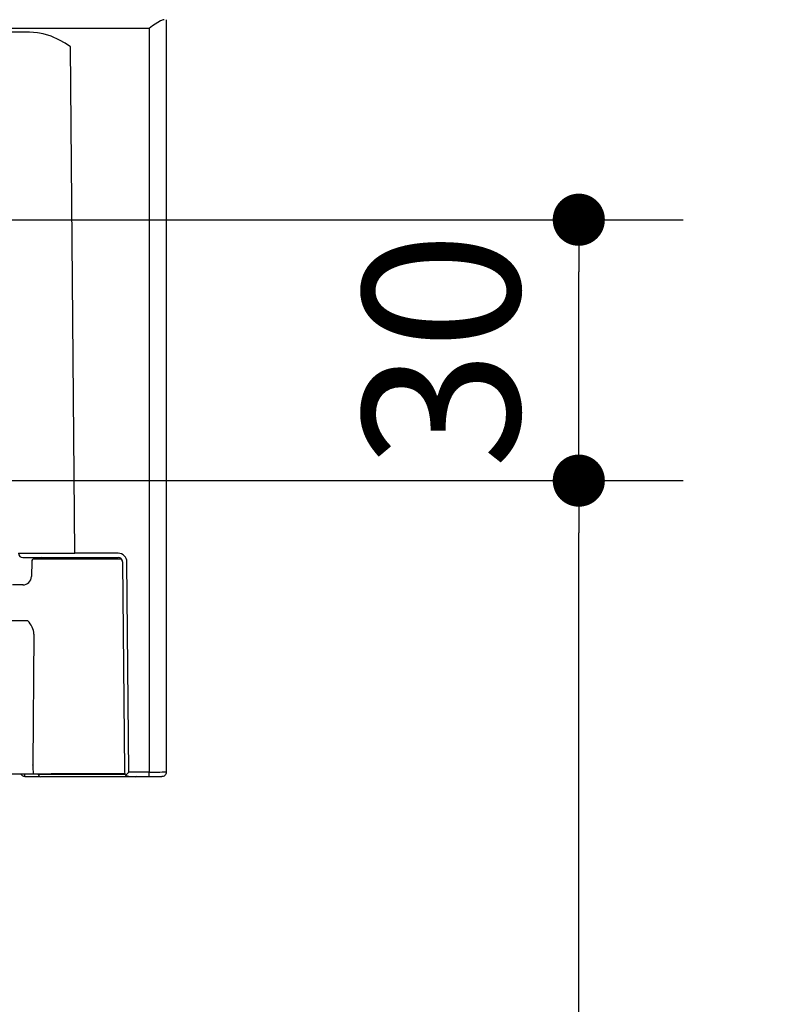
# Model space of a CAD drawing. Units: millimetres. Extents: x -395 to -10, y 7 to 446.
# Drawn here: x -231 to -216, y 178 to 197 of the extents above; entities that cross this region are included whole.
import ezdxf

# ---------------------------------------------------------------- set-up
doc = ezdxf.new("R2010")
doc.units = ezdxf.units.MM
doc.styles.get("Standard").update_dxf_attribs({"font": 'ROMANS', "bigfont": 'BIGFONT'})
doc.dimstyles.new('ISO-25', dxfattribs={"dimtxt": 2.5, "dimasz": 2.5, "dimexe": 1.25, "dimexo": 0.625, "dimtad": 1, "dimtxsty": 'Standard', "dimcen": 2.5, "dimadec": 0, "dimazin": 0, "dimtfac": 1, "dimtmove": 0, "dimatfit": 3, "dimfxl": 1, "dimarcsym": 0})

# ---------------------------------------------------------------- blocks, each defined once
blk = doc.blocks.new('_Dot')
at = {"color": 0, "linetype": 'ByBlock', "lineweight": -2}
blk.add_line((-0.5, 0), (-1, 0), dxfattribs=at)
at = {"color": 0, "linetype": 'ByBlock', "const_width": 0.5}
blk.add_lwpolyline([(-0.25, 0, 1), (0.25, 0, 1)], format="xyb", close=True, dxfattribs=at)
blk = doc.blocks.new('*D29')
at = {"color": 0, "lineweight": -2}
for p, q in [((-213.25, 197.016), (-213.25, 209.705)), ((-213.25, 207.705), (-220.321, 207.705)), ((-214.25, 207.705), (-215.25, 207.705)), ((-213.25, 207.705), (-211.417, 207.705)), ((-210.417, 207.705), (-209.417, 207.705))]:
    blk.add_line(p, q, dxfattribs=at)
at = {"layer": 'Defpoints', "color": 0}
for p in [(-211.417, 207.705), (-211.417, 196.976), (-213.25, 194.476)]:
    blk.add_point(p, dxfattribs=at)
at = {"color": 0, "lineweight": -2}
blk.add_blockref('_Dot', (-213.25, 207.705), dxfattribs=at)
at = {"color": 0, "lineweight": -2, "rotation": 180}
blk.add_blockref('_Dot', (-211.417, 207.705), dxfattribs=at)
at = {"color": 0, "insert": (-217.786, 209.955), "char_height": 3, "attachment_point": 5}
blk.add_mtext('11', dxfattribs=at)
blk = doc.blocks.new('*D54')
at = {"color": 0, "lineweight": -2}
for p, q in [((-234.21, 188.143), (-217.927, 188.143)), ((-219.927, 76.976), (-219.927, 187.143)), ((-234.21, 75.976), (-217.927, 75.976))]:
    blk.add_line(p, q, dxfattribs=at)
at = {"layer": 'Defpoints', "color": 0}
for p in [(-236.75, 188.143), (-219.927, 188.143), (-236.75, 75.976)]:
    blk.add_point(p, dxfattribs=at)
at = {"color": 0, "lineweight": -2}
for p, rotation in [((-219.927, 188.143), 89.99999999999999), ((-219.927, 75.976), 270)]:
    blk.add_blockref('_Dot', p, dxfattribs=dict(at, rotation=rotation))
at = {"color": 0, "insert": (-222.177, 132.061), "char_height": 3, "attachment_point": 5, "rotation": 90}
blk.add_mtext('673', dxfattribs=at)
blk = doc.blocks.new('*D55')
at = {"color": 0, "lineweight": -2}
for p, q in [((-234.21, 193.143), (-217.927, 193.143)), ((-219.927, 189.143), (-219.927, 192.143)), ((-234.21, 188.143), (-217.927, 188.143))]:
    blk.add_line(p, q, dxfattribs=at)
at = {"layer": 'Defpoints', "color": 0}
for p in [(-236.75, 193.143), (-219.927, 193.143), (-236.75, 188.143)]:
    blk.add_point(p, dxfattribs=at)
at = {"color": 0, "lineweight": -2}
for p, rotation in [((-219.927, 193.143), 90), ((-219.927, 188.143), 270)]:
    blk.add_blockref('_Dot', p, dxfattribs=dict(at, rotation=rotation))
at = {"color": 0, "insert": (-222.177, 190.644), "char_height": 3, "attachment_point": 5, "rotation": 90}
blk.add_mtext('30', dxfattribs=at)

msp = doc.modelspace()

# ---------------------------------------------------------------- linework, layer by layer
at = {"color": 7, "linetype": 'Continuous'}
for p, q in [((-228.167, 196.808), (-280.333, 196.808)), ((-228.167, 196.808), (-228.167, 182.559)), ((-228.099, 196.856), (-228.164, 196.81)), ((-227.997, 196.924), (-228.099, 196.856)), ((-227.949, 196.952), (-227.997, 196.924)), ((-227.899, 196.973), (-227.949, 196.952)), ((-227.877, 196.976), (-227.899, 196.973)), ((-227.833, 182.56), (-227.833, 196.976)), ((-230.461, 196.737), (-251.705, 196.737)), ((-230.306, 196.726), (-230.461, 196.737)), ((-230.198, 196.706), (-230.306, 196.726)), ((-230.045, 196.66), (-230.198, 196.706)), ((-229.882, 196.587), (-230.045, 196.66)), ((-229.778, 196.527), (-229.882, 196.587)), ((-229.674, 196.456), (-229.778, 196.527)), ((-229.589, 186.751), (-229.674, 196.456)), ((-230.589, 186.668), (-229.589, 186.668)), ((-230.367, 186.643), (-228.699, 186.643)), ((-230.228, 186.668), (-228.759, 186.668)), ((-228.759, 186.751), (-229.589, 186.751)), ((-229.589, 186.668), (-228.759, 186.668)), ((-230.417, 186.594), (-230.422, 186.307)), ((-228.675, 186.585), (-228.64, 182.583)), ((-228.557, 182.559), (-228.592, 186.585)), ((-230.579, 186.143), (-230.788, 186.143)), ((-230.806, 185.46), (-230.489, 185.46)), ((-230.375, 185.201), (-230.394, 182.696)), ((-230.394, 182.693), (-230.394, 182.696)), ((-234.795, 182.526), (-230.387, 182.526)), ((-230.552, 182.476), (-230.552, 182.526)), ((-230.552, 182.476), (-230.269, 182.476)), ((-230.387, 182.526), (-230.047, 182.526)), ((-230.292, 182.526), (-230.292, 182.518)), ((-230.292, 182.518), (-229.333, 182.518)), ((-229.333, 182.468), (-230.242, 182.468)), ((-228.633, 182.526), (-230.047, 182.526)), ((-229.333, 182.518), (-228.629, 182.518)), ((-228.425, 182.468), (-229.333, 182.468)), ((-228.64, 182.583), (-228.64, 182.559)), ((-228.615, 182.5), (-228.557, 182.559)), ((-228.167, 182.559), (-228.557, 182.559)), ((-228.557, 182.476), (-228.167, 182.476)), ((-228.397, 182.476), (-228.125, 182.476)), ((-228.167, 182.476), (-228.167, 182.559)), ((-228.167, 182.476), (-228.156, 182.476)), ((-228.156, 182.476), (-228.106, 182.476)), ((-228.125, 182.476), (-228.102, 182.476)), ((-228.106, 182.476), (-228.102, 182.476)), ((-228.102, 182.476), (-227.923, 182.476))]:
    msp.add_line(p, q, dxfattribs=at)
for centre, radius, start, end in [((-230.212, 640.716), 453.965, 269.94188, 270.0786), ((-230.589, 186.751), 0.0833, 180.5, 270), ((-230.367, 186.593), 0.05, 90, 179), ((-230.228, 186.626), 0.0417, 90, 156.4218), ((-228.759, 186.584), 0.167, 0.4993, 90.0014), ((-228.759, 186.585), 0.0833, 0.5, 90), ((-228.759, 186.585), 0.0833, 8.0939, 67.6248), ((-230.589, 186.31), 0.167, 269.9984, 359.003), ((-230.909, 185.087), 0.561, 26.5531, 41.5789), ((-230.686, 185.2), 0.311, 0.1914, 26.3347), ((-230.552, 182.56), 0.0833, 203.5751, 270), ((-230.242, 182.518), 0.05, 180, 270), ((-228.557, 182.56), 0.0833, 180.5018, 269.7119), ((-228.425, 182.518), 0.05, 270, 303.5594), ((-228.07, 226.428), 43.869, 269.8738, 270.3092), ((-227.917, 182.56), 0.0836, 265.9478, 359.8672)]:
    msp.add_arc(centre, radius, start, end, dxfattribs=at)
msp.add_ellipse((-230.387, 182.693), major_axis=(0, 0.167), ratio=0.043619, start_param=1.570796, end_param=3.141593, dxfattribs=at)

# ---------------------------------------------------------------- dimensions: what is measured, and where the dimension line sits
at = {"color": 7}
for base, p1, p2, angle, text, override, picture, middle in [((-211.417, 207.705), (-213.25, 194.476), (-211.417, 196.976), 180, '11', {"dimtxt": 3, "dimasz": 1, "dimexe": 2, "dimexo": 2.54, "dimgap": 0.75, "dimtad": 1, "dimtih": 0, "dimtoh": 0, "dimdec": 0, "dimdsep": 46, "dimblk1": 'Dot', "dimblk2": 'Dot', "dimsah": 1, "dimse1": 0, "dimse2": 1, "dimtmove": 0}, '*D29', (-217.786, 207.705)), ((-219.927, 193.143), (-236.75, 188.143), (-236.75, 193.143), 270, '30', {"dimtxt": 3, "dimasz": 1, "dimexe": 2, "dimexo": 2.54, "dimgap": 0.75, "dimtad": 1, "dimtih": 0, "dimtoh": 0, "dimdec": 0, "dimdsep": 46, "dimblk1": 'Dot', "dimblk2": 'Dot', "dimsah": 1, "dimse1": 0, "dimse2": 0, "dimtmove": 0}, '*D55', (-219.927, 190.644)), ((-219.927, 188.143), (-236.75, 75.976), (-236.75, 188.143), 270, '673', {"dimtxt": 3, "dimasz": 1, "dimexe": 2, "dimexo": 2.54, "dimgap": 0.75, "dimtad": 1, "dimtih": 0, "dimtoh": 0, "dimdec": 0, "dimdsep": 46, "dimblk1": 'Dot', "dimblk2": 'Dot', "dimsah": 1, "dimse1": 0, "dimse2": 0, "dimtmove": 0}, '*D54', (-219.927, 132.061))]:
    dim = msp.add_linear_dim(base=base, p1=p1, p2=p2, angle=angle, text=text, dimstyle='ISO-25', override=override, dxfattribs=at)
    dim.commit()
    dim.dimension.update_dxf_attribs({"geometry": picture, "text_midpoint": middle, "dimtype": 160})

doc.saveas('drawing.dxf')
